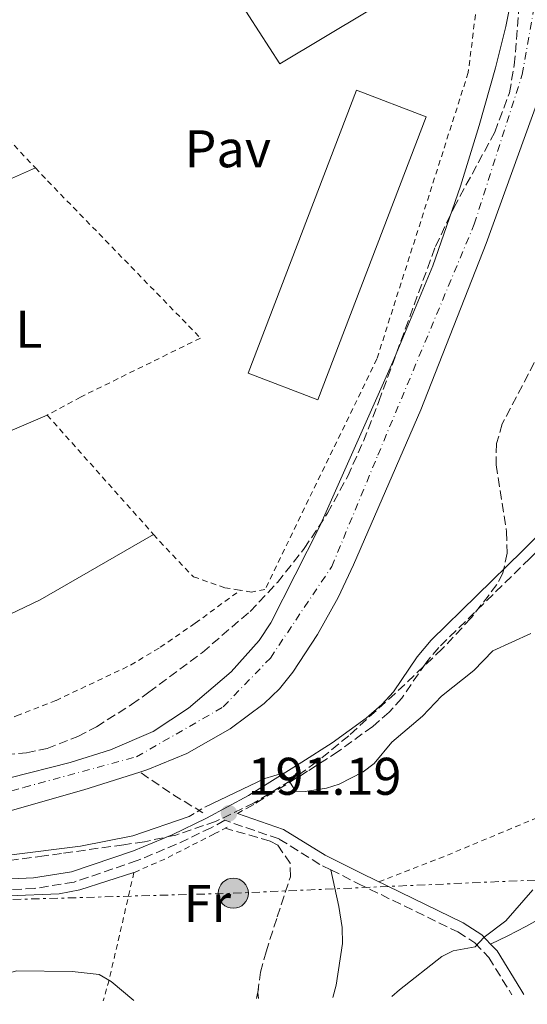
# Model space of a CAD drawing. Units: metres. Extents: x 599949 to 603373, y 4775433 to 4777797.
# Drawn here: x 602874 to 602970, y 4775476 to 4775662 of the extents above; entities that cross this region are included whole.
import ezdxf
from ezdxf.enums import TextEntityAlignment as Align

# ---------------------------------------------------------------- set-up
doc = ezdxf.new("R2010")
doc.units = ezdxf.units.M
doc.header["$MEASUREMENT"] = 0
for name, pattern in [('DGN Style 2', [1.7399219301090239, 1.043953158065414, -0.6959687720436097]), ('DGN Style 3', [2.435890702152634, 1.739921930109024, -0.6959687720436097]), ('DGN Style 4', [2.7856150101045474, 1.391937544087219, -0.6959687720436097, 0.001739921930109024, -0.6959687720436097]), ('DGN Style 7', [3.4798438602180486, 1.565929737098122, -0.6959687720436097, 0.5219765790327072, -0.6959687720436097])]:
    doc.linetypes.add(name, pattern=pattern)
for name, color, linetype, lineweight in [('Barranco lineal', 142, 'DGN Style 3', 13), ('Camino', 7, 'DGN Style 3', 0), ('Cauce permanente', 151, 'Continuous', 13), ('Cauce permanente (área)', 142, 'Continuous', 13), ('Cota de punto acotado terreno', 7, 'Continuous', 0), ('Curva de nivel intermedia', 30, 'Continuous', 0), ('Eje cauce permanente (área)', 70, 'DGN Style 4', 0), ('Etiqueta de uso rústico', 92, 'Continuous', 0), ('Línea de cambio de uso (parcela vista)', 92, 'Continuous', 0), ('Línea de muro de contención', 1, 'Continuous', 13), ('Línea eléctrica', 6, 'DGN Style 7', 0), ('Margen derecho', 7, 'Continuous', 0), ('Nave industrial', 1, 'Continuous', 13), ('Pavimento', 7, 'Continuous', 0), ('Pontón-alcantarilla (pasos de agua)', 1, 'DGN Style 2', 0), ('Poste tendido eléctrico', 7, 'Continuous', 0), ('Punto acotado terreno (símbolo)', 7, 'Continuous', 0), ('Tela metálica o alambrada', 7, 'DGN Style 2', 0), ('Zona arbolada', 92, 'DGN Style 3', 0)]:
    doc.layers.add(name, color=color, linetype=linetype, lineweight=lineweight)
doc.styles.add('Style-Arial', font='arial.ttf')

# ---------------------------------------------------------------- blocks, each defined once
blk = doc.blocks.new('5PATER')
at = {"layer": 'Punto acotado terreno (símbolo)', "linetype": 'Continuous', "lineweight": 0}
h = blk.add_hatch(color=51, dxfattribs=at)
edge = h.paths.add_edge_path()
edge.add_ellipse((0, 0), major_axis=(-0.1095731443231308, -0.1110710700762829), ratio=0.9994222409660317, start_angle=0, end_angle=360)
blk = doc.blocks.new('5PELE')
at = {"layer": 'Línea de muro de contención', "linetype": 'Continuous', "lineweight": 0}
h = blk.add_hatch(color=9, dxfattribs=at)
edge = h.paths.add_edge_path()
edge.add_arc((-2.000000476837158e-05, 0), 0.2850000000000001, 0, 360)
at = {"layer": 'Línea de muro de contención', "color": 252, "linetype": 'Continuous', "lineweight": 0}
blk.add_circle((-2.000000476837158e-05, 0), 0.2850000000000001, dxfattribs=at)

msp = doc.modelspace()

# ---------------------------------------------------------------- linework, layer by layer
at = {"layer": 'Barranco lineal', "color": 142, "linetype": 'DGN Style 3', "lineweight": 13, "extrusion": (-0.5364013432518606, -0.7135050109693337, 0.4507595792429159), "elevation": -3730667.295113964, "flags": 128}
msp.add_lwpolyline([(-2387748.84359917, 1884089.336176802), (-2387755.254871919, 1884087.91343939), (-2387762.994433492, 1884087.050834817)], dxfattribs=at)
at = {"layer": 'Barranco lineal', "color": 142, "linetype": 'DGN Style 3', "lineweight": 13}
msp.add_polyline3d([(602918.9400000004, 4775477.07, 192.6000000000058), (602918.7999999998, 4775478.130000001, 192.6000000000058), (602919.2999999998, 4775482.039999999, 192.5599999999977), (602920.3499999996, 4775485.92, 192.4499999999971), (602922.4900000002, 4775492.51, 192.179999999993), (602924.9600000001, 4775500.119999999, 191.3399999999965), (602924.9400000004, 4775502.66, 191.3399999999965), (602922.5999999996, 4775506.07, 191.0200000000041), (602921.1100000005, 4775506.850000001, 190.9100000000035), (602912.6500000004, 4775509.310000001, 190.4900000000052)], dxfattribs=at)
at = {"layer": 'Camino', "color": 7, "linetype": 'DGN Style 3', "lineweight": 0}
for points in [[(602978.7300000006, 4775573.630000001, 188.0399999999936), (602976.8599999996, 4775568.449999999, 188.0399999999936), (602974.7600000009, 4775564.83, 188.25), (602970.2899999982, 4775560.330000001, 188.6799999999931), (602953.0599999973, 4775543.510000002, 188.8899999999995), (602950.5699999996, 4775540.540000001, 188.9400000000022), (602946.0399999988, 4775533.869999999, 189.050000000003), (602943.6700000018, 4775531.24, 189.1000000000059), (602940.5399999979, 4775528.560000001, 189.1499999999941), (602934.0100000012, 4775523.820000002, 189.270000000004), (602928.2199999976, 4775520.08, 189.4799999999959), (602918.0299999998, 4775513.790000003, 190.6199999999953), (602914.9299999995, 4775512.090000002, 191.1900000000024)], [(602932.6200000009, 4775501.420000001, 191.3099999999977), (602930.5500000011, 4775502.460000002, 191.2100000000064), (602922.8099999985, 4775507.260000002, 191.4199999999983), (602912.5599999981, 4775510.790000003, 191.1499999999943), (602909.9899999975, 4775509.390000002, 191.1699999999983), (602903.3899999993, 4775506.250000001, 191.4199999999983), (602895.9499999983, 4775503.160000003, 191.5299999999988), (602884.0100000004, 4775499.109999999, 192.070000000007), (602876.5399999982, 4775497.880000004, 192.5000000000001), (602869.3000000005, 4775497.620000001, 192.6900000000024), (602851.9200000019, 4775498.000000001, 191.8500000000059), (602827.5199999983, 4775499.300000002, 190.6000000000058), (602818.3799999986, 4775500.380000001, 190.2599999999948), (602808.7299999993, 4775502.570000002, 190.3600000000007), (602800.6700000014, 4775504.850000001, 190.5800000000017), (602796.9200000009, 4775505.189999999, 190.7700000000041), (602789.4699999989, 4775503.600000001, 190.3600000000007), (602787.229999999, 4775502.86, 190.4299999999929)], [(602932.6200000009, 4775501.420000001, 191.3099999999977), (602937.7399999973, 4775498.850000001, 191.5800000000017), (602956.6600000003, 4775489.67, 194.5899999999965), (602959.8900000001, 4775487.590000002, 195.0000000000001), (602962.510000002, 4775484.84, 195.3699999999955), (602966.8700000006, 4775477.790000003, 196.8000000000028), (602966.8799999995, 4775477.779999999, 196.8000000000028)]]:
    msp.add_polyline3d(points, dxfattribs=at)
at = {"layer": 'Cauce permanente', "color": 151, "linetype": 'Continuous', "lineweight": 13}
for points in [[(602871.8399999999, 4775518.82, 187.429999999993), (602883.29, 4775521.699999999, 187.6600000000035), (602890.8899999997, 4775524.109999999, 187.679999999993), (602899.0199999996, 4775527.600000001, 187.5099999999948), (602905.6699999999, 4775532.02, 187.2599999999948), (602913.7300000006, 4775538.880000001, 186.9700000000012), (602919.0700000003, 4775544.82, 186.8000000000029), (602921.25, 4775548.16, 186.7700000000041), (602930.4600000001, 4775566.289999999, 186.7700000000041), (602944.3799999999, 4775597.51, 186.7700000000041), (602951.9100000003, 4775615.699999999, 186.7299999999959), (602957.1799999997, 4775630.77, 186.1100000000006), (602960.6699999999, 4775642.26, 185.5899999999965), (602963.7599999999, 4775653.180000001, 185.4700000000012), (602965.7400000002, 4775660.99, 185.5800000000017), (602967.3200000003, 4775668.850000001, 185.6900000000023)], [(602971.8799999999, 4775647.100000001, 185.5599999999977), (602962.0499999998, 4775619.9, 186.3300000000017), (602949.6600000003, 4775588.470000001, 186.8099999999977), (602936.9400000004, 4775559.109999999, 186.7700000000041), (602933.9800000006, 4775552.92, 186.8699999999953), (602930.0999999996, 4775545.949999999, 187.0200000000041), (602925.4400000004, 4775538.810000001, 187.1999999999971), (602922.8899999997, 4775535.689999999, 187.320000000007), (602920.0300000003, 4775532.9, 187.4499999999971), (602913.5499999998, 4775528.109999999, 187.6100000000006), (602905.3499999996, 4775523.460000001, 187.6100000000006), (602897.9900000002, 4775520.390000001, 187.6100000000006), (602896.4699999997, 4775519.91, 187.6100000000006), (602885.8899999997, 4775516.550000001, 187.6100000000006), (602868.7599999999, 4775511.730000001, 187.6100000000006)]]:
    msp.add_polyline3d(points, dxfattribs=at)
at = {"layer": 'Cauce permanente (área)', "color": 142, "linetype": 'Continuous', "lineweight": 13}
for points in [[(602896.4699999997, 4775519.91, 187.6100000000006), (602897.9900000002, 4775520.390000001, 187.6100000000006), (602905.3499999996, 4775523.460000001, 187.6100000000006), (602913.5499999998, 4775528.109999999, 187.6100000000006), (602920.0300000003, 4775532.9, 187.4499999999971), (602922.8899999997, 4775535.689999999, 187.320000000007), (602925.4400000004, 4775538.810000001, 187.1999999999971), (602930.0999999996, 4775545.949999999, 187.0200000000041), (602933.9800000006, 4775552.92, 186.8699999999953), (602936.9400000004, 4775559.109999999, 186.7700000000041), (602949.6600000003, 4775588.470000001, 186.8099999999977), (602962.0499999998, 4775619.9, 186.3300000000017), (602971.8799999999, 4775647.100000001, 185.5599999999977), (602975.0599999996, 4775658.67, 185.179999999993), (602977.0700000003, 4775669.92, 184.8399999999965)], [(602871.8399999999, 4775518.82, 187.429999999993), (602883.29, 4775521.699999999, 187.6600000000035), (602890.8899999997, 4775524.109999999, 187.679999999993), (602899.0199999996, 4775527.600000001, 187.5099999999948), (602905.6699999999, 4775532.02, 187.2599999999948), (602913.7300000006, 4775538.880000001, 186.9700000000012), (602919.0700000003, 4775544.82, 186.8000000000029), (602921.25, 4775548.16, 186.7700000000041), (602930.4600000001, 4775566.289999999, 186.7700000000041), (602944.3799999999, 4775597.51, 186.7700000000041), (602951.9100000003, 4775615.699999999, 186.7299999999959), (602957.1799999997, 4775630.77, 186.1100000000006), (602960.6699999999, 4775642.26, 185.5899999999965), (602963.7599999999, 4775653.180000001, 185.4700000000012), (602965.7400000002, 4775660.99, 185.5800000000017), (602967.3200000003, 4775668.850000001, 185.6900000000023)], [(602687.4000000004, 4775573.32, 189.1399999999994), (602705.6299999999, 4775557.720000001, 188.6600000000035), (602713.7199999997, 4775551.42, 188.4600000000064), (602742.1600000003, 4775531.390000001, 189.3000000000029), (602757.8600000005, 4775520.960000001, 188.0299999999988), (602765.0099999999, 4775517.369999999, 187.929999999993), (602772.6799999997, 4775514.75, 188.0299999999988), (602780.4100000003, 4775512.74, 188.6499999999942), (602784.9400000004, 4775511.890000001, 188.8800000000047), (602793.8200000003, 4775510.689999999, 188.4600000000064), (602803.5300000003, 4775509.930000001, 188.4600000000064), (602813.2400000002, 4775509.16, 188.0299999999988), (602829.7100000001, 4775508.869999999, 188.0299999999988), (602843.4100000003, 4775508.449999999, 187.6100000000006), (602851.4000000004, 4775508.730000001, 187.6100000000006), (602859.3700000001, 4775509.689999999, 187.6100000000006), (602868.7599999999, 4775511.730000001, 187.6100000000006), (602885.8899999997, 4775516.550000001, 187.6100000000006), (602896.4699999997, 4775519.91, 187.6100000000006)]]:
    msp.add_polyline3d(points, dxfattribs=at)
at = {"layer": 'Curva de nivel intermedia', "color": 30, "linetype": 'Continuous', "lineweight": 0, "flags": 128}
for points, elevation in [([(602905.8200000012, 4775511.539999999), (602895.1300000002, 4775507.849999999), (602885.2599999997, 4775505.909999999), (602871.7000000011, 4775504.179999999), (602861.1300000009, 4775503.859999999), (602820.2100000015, 4775504.369999999), (602812.5500000014, 4775505.34), (602800.1200000016, 4775508.2), (602797.6100000015, 4775508.380000001), (602790.0900000001, 4775508.05), (602782.5599999998, 4775506.56), (602777.4500000002, 4775506.91), (602764.8100000003, 4775508.779999999), (602749.5100000005, 4775511.650000001), (602742.3300000011, 4775514.449999999), (602737.7000000019, 4775516.77), (602733.2500000017, 4775519.77), (602725.1100000012, 4775526.100000001), (602721.7300000016, 4775530.100000001), (602720.4199999997, 4775532.489999999), (602713.9599999998, 4775540.57), (602704.5699999998, 4775548.889999999), (602692.3700000002, 4775561.33), (602683.0300000017, 4775570.099999999)], 190), ([(602908.7600000004, 4775513.249999999), (602920.0999999995, 4775518.689999999), (602923.5199999993, 4775519.689999999), (602924.5099999994, 4775518.649999999), (602925.9199999998, 4775516.31), (602927.7400000015, 4775516.230000001), (602931.8200000008, 4775516.850000001), (602934.2000000012, 4775517.65), (602938.7200000007, 4775519.970000001), (602940.7900000005, 4775521.510000001), (602944.1700000003, 4775525.560000001), (602949.9900000005, 4775530.509999999), (602953.5800000002, 4775534.3), (602959.6599999999, 4775539.109999998), (602963.2600000009, 4775542.850000001), (602970.5000000006, 4775546.109999998)], 190), ([(602944.1600000013, 4775477.439999999), (602945.6100000017, 4775478.699999998), (602953.6600000008, 4775485.029999998), (602955.7500000006, 4775486.119999998), (602959.9200000014, 4775486.880000001), (602961.6500000014, 4775488.680000001), (602965.770000001, 4775491.779999998), (602970.8400000003, 4775497.640000001)], 195.0000000000003), ([(602846.2699999993, 4775475.98), (602852.4200000004, 4775480.970000001), (602854.7200000006, 4775482.12), (602857.1700000003, 4775482.609999999), (602859.7899999998, 4775482.300000001), (602862.51, 4775479.310000001), (602864.0099999999, 4775478.98), (602866.0199999993, 4775479.439999999), (602870.74, 4775481.609999998), (602873.1500000017, 4775482.29), (602883.6600000015, 4775482.210000002), (602888.74, 4775481.599999999), (602891.0599999999, 4775480.32), (602895.3400000003, 4775476.710000001)], 195.0000000000004)]:
    msp.add_lwpolyline(points, dxfattribs=dict(at, elevation=elevation))
at = {"layer": 'Eje cauce permanente (área)', "color": 70, "linetype": 'DGN Style 4', "lineweight": 0}
msp.add_polyline3d([(602677.0999999996, 4775583.41, 189.1900000000023), (602695.75, 4775570.380000001, 188.9100000000035), (602714.0499999998, 4775554.960000001, 188.5399999999936), (602730.6399999997, 4775542.789999999, 188.6499999999942), (602755.0099999999, 4775524.890000001, 188.2599999999948), (602777.7599999999, 4775516.15, 188.2799999999988), (602798.4600000001, 4775513.230000001, 188.0599999999977), (602826.8600000005, 4775512.029999999, 187.7100000000064), (602858.3300000001, 4775512.550000001, 187.429999999993), (602874.4699999997, 4775516.99, 187.5099999999948), (602895.8499999996, 4775522.810000001, 187.6000000000058), (602912.2699999996, 4775532.24, 187.3500000000058), (602921.1699999999, 4775541.49, 187), (602932.7999999998, 4775558.800000001, 186.820000000007), (602941.5199999996, 4775579.880000001, 186.7899999999936), (602959.7800000003, 4775623.600000001, 186.2700000000041), (602968.8499999996, 4775651.880000001, 185.4499999999971), (602972.4400000004, 4775672.439999999, 185.2599999999948)], dxfattribs=at)
at = {"layer": 'Línea de cambio de uso (parcela vista)', "color": 92, "linetype": 'Continuous', "lineweight": 0, "extrusion": (0.2969109553607652, -0.5459653908006302, 0.7834319859660267), "elevation": -2428157.04292181, "flags": 128}
msp.add_lwpolyline([(2811129.3963043, 3061228.049245141), (2811149.28100984, 3061228.499784356), (2811163.998733028, 3061226.681536808)], dxfattribs=at)
at = {"layer": 'Línea de cambio de uso (parcela vista)', "color": 92, "linetype": 'Continuous', "lineweight": 0, "extrusion": (0.01569659464385441, 0.08976490053928633, 0.9958392839950423), "elevation": 438325.9498524347, "flags": 128}
msp.add_lwpolyline([(228667.8307851439, -4787931.834388803), (228667.8307851439, -4787929.968859388)], dxfattribs=at)
at = {"layer": 'Línea de cambio de uso (parcela vista)', "color": 92, "linetype": 'Continuous', "lineweight": 0}
for points in [[(602848.5999999996, 4775627.310000001, 188.1600000000035), (602849.5800000001, 4775627.119999999, 188.1600000000035), (602853.5700000003, 4775626.789999999, 188.1600000000035), (602856.7599999999, 4775626.76, 188.1600000000035), (602860.7599999999, 4775627.15, 188.4600000000064), (602876.6900000004, 4775634.230000001, 189.4199999999983)], [(602899.0499999998, 4775564.890000001, 187.9199999999983), (602877.6200000001, 4775552.480000001, 187.9199999999983), (602870.3700000001, 4775549.039999999, 188.2799999999988), (602862.6500000004, 4775546.9, 188.7599999999948), (602829.6900000004, 4775541.74, 189.4199999999983)], [(602849.1299999999, 4775496.119999999, 192.2899999999936), (602856.0899999999, 4775496.380000001, 191.8699999999953), (602860.0800000001, 4775496.460000001, 191.9499999999971), (602871.6900000004, 4775496.51, 192.929999999993), (602881.1900000004, 4775496.859999999, 193.1499999999942), (602885.1299999999, 4775497.65, 192.9900000000052), (602895.3499999996, 4775500.9, 191.8699999999953)], [(602932.6200000001, 4775501.42, 191.3099999999977), (602934.1500000004, 4775494.470000001, 192.3699999999953), (602934.7800000003, 4775490.5, 192.3099999999977), (602934.8399999999, 4775487.51, 192.1600000000035), (602933.6200000001, 4775479.630000001, 192.5800000000017), (602933.0199999996, 4775477.279999999, 192.820000000007)], [(602980.8700000001, 4775487.01, 196.7299999999959), (602977.04, 4775494.52, 196.25), (602976.6200000001, 4775494.52, 195.820000000007), (602973.0899999999, 4775492.640000001, 195.8300000000017), (602969.5300000003, 4775490.710000001, 196.4499999999971), (602966.1100000005, 4775488.949999999, 196.25), (602962.8700000001, 4775487.369999999, 195.2100000000064)]]:
    msp.add_polyline3d(points, dxfattribs=at)
at = {"layer": 'Línea eléctrica', "color": 6, "linetype": 'DGN Style 7', "lineweight": 0}
msp.add_polyline3d([(602540.489999998, 4775487.340000001, 195.6000000000058), (602613.9200000026, 4775488.769999999, 194.1600000000035), (602699.1900000003, 4775490.710000001, 191.3899999999994), (602767.920000002, 4775491.399999999, 190.8899999999994), (602855.0399999983, 4775495.32, 192.1499999999942), (602914.1600000011, 4775497.000000001, 191.9100000000035), (602991.9400000009, 4775500.380000001, 196.0500000000029), (603059.859999999, 4775504.730000001, 198.6600000000035), (603139.5900000002, 4775510.430000001, 210.9100000000035), (603202.5599999997, 4775512.699999998, 226.4499999999971), (603258.7600000012, 4775517.96, 247.3300000000018), (603262.9899999979, 4775510.66, 248.6499999999942)], dxfattribs=at)
at = {"layer": 'Margen derecho', "color": 7, "linetype": 'Continuous', "lineweight": 0}
for points in [[(602973.1600000004, 4775566.060000002, 188.25), (602968.8799999978, 4775561.76, 188.6799999999931), (602951.5899999987, 4775544.87, 188.8899999999995), (602948.969999999, 4775541.740000002, 188.9400000000022), (602944.4699999974, 4775535.109999999, 189.050000000003), (602942.2699999979, 4775532.680000001, 189.1000000000059), (602939.2999999997, 4775530.130000002, 189.1499999999941), (602932.879999998, 4775525.470000002, 189.270000000004), (602927.1600000004, 4775521.77, 189.4799999999959), (602917.0199999993, 4775515.510000002, 190.6199999999953), (602909.0799999977, 4775511.170000001, 191.1699999999983), (602902.579999998, 4775508.07, 191.4199999999983), (602895.2499999988, 4775505.040000002, 191.5299999999988), (602883.5199999985, 4775501.050000002, 192.070000000007), (602876.339999999, 4775499.880000001, 192.5000000000001), (602869.2800000004, 4775499.619999999, 192.6900000000024), (602851.9899999967, 4775500.000000001, 191.8500000000059), (602827.6900000004, 4775501.300000003, 190.6000000000058), (602818.7199999985, 4775502.350000001, 190.2599999999948), (602809.2199999989, 4775504.51, 190.3600000000007), (602801.0399999982, 4775506.83, 190.5800000000017), (602796.8000000002, 4775507.210000002, 190.7700000000041), (602788.949999998, 4775505.529999999, 190.3600000000007), (602785.9999999999, 4775504.57, 190.4499999999972)], [(602914.9299999995, 4775512.090000002, 191.1900000000024), (602923.6700000013, 4775509.070000002, 191.4199999999983), (602931.5300000003, 4775504.210000004, 191.2100000000064), (602938.6299999991, 4775500.640000001, 191.5800000000017), (602957.6399999993, 4775491.410000001, 194.5899999999965), (602961.1700000009, 4775489.140000001, 195.0000000000001), (602962.8699999996, 4775487.37, 195.2100000000065)], [(602962.8699999996, 4775487.37, 195.2100000000065), (602964.1000000013, 4775486.070000002, 195.3699999999955), (602968.5899999995, 4775478.810000001, 196.8000000000028), (602969.1599999995, 4775477.810000001, 196.8800000000047)]]:
    msp.add_polyline3d(points, dxfattribs=at)
at = {"layer": 'Nave industrial', "color": 1, "linetype": 'Continuous', "lineweight": 13, "extrusion": (0.02516835613181645, -0.01749216332084448, 0.9995301786699484), "elevation": -68165.67740112526, "flags": 128}
msp.add_lwpolyline([(4265646.228384308, 2229336.135347436), (4265590.583244813, 2229322.432243754), (4265587.205649135, 2229336.129643047), (4265642.859000168, 2229349.838451118), (4265646.228384308, 2229336.135347436)], close=True, dxfattribs=at)
at = {"layer": 'Nave industrial', "color": 1, "linetype": 'Continuous', "lineweight": 13, "extrusion": (0.02516835613181645, -0.01749216332084448, 0.9995301786699484), "elevation": -68165.67740112527, "flags": 128}
msp.add_lwpolyline([(4265590.583244813, 2229322.432243754), (4265587.205649135, 2229336.129643047), (4265642.859000168, 2229349.838451118), (4265646.228384308, 2229336.135347436), (4265590.583244813, 2229322.432243754)], dxfattribs=at)
at = {"layer": 'Nave industrial', "color": 1, "linetype": 'Continuous', "lineweight": 13}
msp.add_polyline3d([(602939.6100000005, 4775663.850000001, 192.1100000000006), (602922.9699999997, 4775653.92, 192.7400000000052), (602917.0999999996, 4775663, 192.320000000007), (602912.6299999999, 4775670.08, 195.0599999999977), (602949.75, 4775693.5, 193.7899999999936), (602954.2199999997, 4775686.42, 194), (602950.4199999999, 4775684.029999999, 194.1300000000047), (602955.3899999997, 4775675.119999999, 192.1100000000006), (602938.9299999997, 4775664.689999999, 192.320000000007)], close=True, dxfattribs=at)
msp.add_polyline3d([(602922.9699999997, 4775653.92, 192.7400000000052), (602917.0999999996, 4775663, 195.2700000000041), (602912.6299999999, 4775670.08, 195.0599999999977), (602949.75, 4775693.5, 193.7899999999936), (602954.2199999997, 4775686.42, 194), (602950.4199999999, 4775684.029999999, 195.0599999999977), (602955.3899999997, 4775675.119999999, 192.1100000000006), (602938.9299999997, 4775664.689999999, 192.320000000007), (602939.6100000005, 4775663.850000001, 192.1100000000006), (602922.9699999997, 4775653.92, 192.7400000000052)], dxfattribs=at)
at = {"layer": 'Pontón-alcantarilla (pasos de agua)', "color": 1, "linetype": 'DGN Style 2', "lineweight": 0, "extrusion": (0.1059407984956516, 0.06161862773393629, 0.9924614309535109), "elevation": 358322.3420195502, "flags": 128}
msp.add_lwpolyline([(3824913.100637374, -2900112.205540061), (3824913.100637374, -2900115.632506649)], dxfattribs=at)
at = {"layer": 'Pontón-alcantarilla (pasos de agua)', "color": 1, "linetype": 'DGN Style 2', "lineweight": 0, "extrusion": (0.1306308649864669, 0.06687056188798209, 0.9891733442959697), "elevation": 398288.9731226123, "flags": 128}
msp.add_lwpolyline([(3976181.196526628, -2683345.674612478), (3976181.196526628, -2683342.812637636)], dxfattribs=at)
at = {"layer": 'Tela metálica o alambrada', "color": 7, "linetype": 'DGN Style 2', "lineweight": 0, "extrusion": (0.01520872708058487, -0.01619621644636811, 0.9997531581312512), "elevation": -67988.55544467905, "flags": 128}
msp.add_lwpolyline([(3708571.168772874, 3067933.532699936), (3708571.168772874, 3067901.576087162)], dxfattribs=at)
at = {"layer": 'Tela metálica o alambrada', "color": 7, "linetype": 'DGN Style 2', "lineweight": 0, "extrusion": (-0.008810566931760987, 0.009879576544177997, 0.999912380100201), "elevation": 42057.84986251503, "flags": 128}
msp.add_lwpolyline([(602857.2011224163, 4775404.986107747), (602877.3138661928, 4775382.43500716)], dxfattribs=at)
at = {"layer": 'Tela metálica o alambrada', "color": 7, "linetype": 'DGN Style 2', "lineweight": 0, "extrusion": (0.0005334767017289968, -0.089624079088321, 0.9959755217123457), "elevation": -427486.7602309933, "flags": 128}
msp.add_lwpolyline([(631356.1276351651, 4752638.772374031), (631368.3556328309, 4752643.458531634), (631391.1315984002, 4752652.830846843)], dxfattribs=at)
at = {"layer": 'Tela metálica o alambrada', "color": 7, "linetype": 'DGN Style 2', "lineweight": 0, "extrusion": (-0.1454217621447684, 0.4054474291351621, 0.9024770874113083), "elevation": 1848713.959771821, "flags": 128}
msp.add_lwpolyline([(-2179774.304071636, -3872960.152404212), (-2179764.003655033, -3872958.689797709), (-2179757.588445828, -3872958.202262207)], dxfattribs=at)
at = {"layer": 'Tela metálica o alambrada', "color": 7, "linetype": 'DGN Style 2', "lineweight": 0, "extrusion": (-0.3587912227360724, 0.2062168913714129, 0.910353476513747), "elevation": 768650.405986852, "flags": 128}
msp.add_lwpolyline([(-4440780.393183805, -1690425.312991684), (-4440760.456039965, -1690418.667775697), (-4440756.445982179, -1690417.580376717)], dxfattribs=at)
at = {"layer": 'Tela metálica o alambrada', "color": 7, "linetype": 'DGN Style 2', "lineweight": 0}
for points in [[(602966.9199999999, 4775724.970000001, 189.9700000000012), (602964.4699999997, 4775699.9, 188.9400000000023), (602963.2300000006, 4775689.350000001, 188.5599999999977), (602962.5899999999, 4775683.930000001, 188.3699999999953), (602958.6200000001, 4775652.24, 188.3699999999953), (602941.3300000001, 4775598.07, 188.3699999999953), (602920.1500000004, 4775554.430000001, 189.6300000000047), (602917.6200000001, 4775553.980000001, 190.0599999999977), (602915.4699999997, 4775554.33, 190.0599999999977)], [(602876.6900000004, 4775634.230000001, 189.7100000000064), (602879.0099999999, 4775631.76, 189.6300000000047), (602907.9500000002, 4775602.029999999, 188.7899999999936), (602885.25, 4775590.869999999, 189.2100000000064), (602878.9400000004, 4775587.439999999, 188.7899999999936)], [(602899.0499999998, 4775564.890000001, 189.1900000000023), (602900.2400000002, 4775563.550000001, 189.2100000000064), (602906.6200000001, 4775556.850000001, 188.7899999999936), (602912.5499999998, 4775554.789999999, 190.0599999999977), (602915.4699999997, 4775554.33, 190.0599999999977)], [(602854.7000000002, 4775526.949999999, 189.5399999999936), (602858.3899999997, 4775527.34, 189.6600000000035), (602865.4299999997, 4775528.470000001, 189.7400000000052), (602869.3300000001, 4775529.380000001, 189.6399999999994), (602873.1399999997, 4775530.539999999, 189.4700000000012), (602880.5999999996, 4775533.460000001, 189.0500000000029), (602894.7300000006, 4775540.15, 188.6000000000058), (602900.3399999999, 4775543.52, 188.4799999999959), (602906.9600000001, 4775548.09, 188.8999999999942), (602915.4699999997, 4775554.33, 188.4799999999959)]]:
    msp.add_polyline3d(points, dxfattribs=at)
at = {"layer": 'Zona arbolada', "color": 92, "linetype": 'DGN Style 3', "lineweight": 0}
for points in [[(602871.0899999999, 4775523.230000001, 195.4499999999971), (602875, 4775523.550000001, 196.570000000007), (602878.9000000004, 4775524.390000001, 197.320000000007), (602884.7400000002, 4775526.67, 197.1900000000023), (602888.25, 4775528.49, 196.6399999999994), (602894.9000000004, 4775532.689999999, 195.3300000000017), (602898.1699999999, 4775535.02, 194.929999999993), (602908.3099999996, 4775542.560000001, 194.4199999999983), (602917.3399999999, 4775550.32, 193.9400000000023), (602922.54, 4775555.810000001, 193.6399999999994), (602927.5899999999, 4775562.199999999, 193.320000000007), (602932, 4775568.890000001, 192.9900000000052), (602935.8099999996, 4775575.880000001, 192.6699999999983), (602938.79, 4775582.529999999, 192.3699999999953), (602941.7000000002, 4775590.01, 192.2899999999936), (602952.4299999997, 4775619.359999999, 193.6399999999994), (602955.8799999999, 4775626.640000001, 193.7700000000041), (602963.6500000004, 4775640.970000001, 193.9600000000064), (602966.4199999999, 4775648.4, 193.8500000000058), (602967.3499999996, 4775653.67, 193.6399999999994), (602971.1500000004, 4775699.939999999, 191.2599999999948)], [(602927.5899999999, 4775562.199999999, 193.320000000007), (602932, 4775568.890000001, 192.9900000000052), (602935.8099999996, 4775575.880000001, 192.6699999999983), (602938.79, 4775582.529999999, 192.3699999999953), (602941.7000000002, 4775590.01, 192.2899999999936), (602952.4299999997, 4775619.359999999, 193.6399999999994), (602955.8799999999, 4775626.640000001, 193.7700000000041), (602963.6500000004, 4775640.970000001, 193.9600000000064), (602966.4199999999, 4775648.4, 193.8500000000058), (602967.3499999996, 4775653.67, 193.6399999999994), (602971.1500000004, 4775699.939999999, 191.2599999999948)], [(602973.3799999999, 4775601.720000001, 193.4700000000012), (602965.0800000001, 4775585.800000001, 193.4499999999971), (602963.9699999997, 4775582.050000001, 193.5500000000029), (602963.8899999997, 4775578.029999999, 193.6900000000023), (602965.8899999997, 4775565.390000001, 194.2799999999988), (602966, 4775561.34, 194.4799999999959), (602965.1799999997, 4775557.539999999, 194.6399999999994), (602964.0499999998, 4775555.4, 194.7200000000012), (602959.1399999997, 4775549.01, 194.75), (602953.6900000004, 4775543.210000001, 194.6199999999953), (602944.79, 4775534.789999999, 194.9400000000023), (602936.0099999999, 4775526.789999999, 195.9900000000052), (602929.8600000005, 4775521.77, 196.7700000000041), (602925.0999999996, 4775518.359999999, 197.25), (602918.0999999996, 4775514.100000001, 197.7599999999948), (602910.8099999996, 4775510.58, 198.1499999999942), (602903.2599999999, 4775507.99, 198.4100000000035), (602897.3300000001, 4775506.75, 198.5200000000041), (602893.4100000003, 4775506.17, 198.2599999999948), (602881.6399999997, 4775504.51, 196.1600000000035), (602878.3600000005, 4775504.060000001, 195.9900000000052), (602858.5700000003, 4775501.42, 197.2400000000052)], [(602973.3799999999, 4775601.720000001, 193.4700000000012), (602965.0800000001, 4775585.800000001, 193.4499999999971), (602963.9699999997, 4775582.050000001, 193.5500000000029), (602963.8899999997, 4775578.029999999, 193.6900000000023), (602965.8899999997, 4775565.390000001, 194.2799999999988), (602966, 4775561.34, 194.4799999999959), (602965.1799999997, 4775557.539999999, 194.6399999999994), (602964.0499999998, 4775555.4, 194.7200000000012), (602959.1399999997, 4775549.01, 194.75), (602953.6900000004, 4775543.210000001, 194.6199999999953), (602944.79, 4775534.789999999, 194.9400000000023), (602936.0099999999, 4775526.789999999, 195.9900000000052), (602929.8600000005, 4775521.77, 196.7700000000041), (602925.0999999996, 4775518.359999999, 197.25), (602918.0999999996, 4775514.100000001, 197.7599999999948), (602910.8099999996, 4775510.58, 198.1499999999942), (602903.2599999999, 4775507.99, 198.4100000000035), (602897.3300000001, 4775506.75, 198.5200000000041), (602893.4100000003, 4775506.17, 198.2599999999948), (602881.6399999997, 4775504.51, 196.1600000000035), (602878.3600000005, 4775504.060000001, 195.9900000000052), (602858.5700000003, 4775501.42, 197.2400000000052)], [(602871.0899999999, 4775523.230000001, 195.4499999999971), (602875, 4775523.550000001, 196.570000000007), (602878.9000000004, 4775524.390000001, 197.320000000007), (602884.7400000002, 4775526.67, 197.1900000000023), (602888.25, 4775528.49, 196.6399999999994), (602894.9000000004, 4775532.689999999, 195.3300000000017), (602898.1699999999, 4775535.02, 194.929999999993), (602908.3099999996, 4775542.560000001, 194.4199999999983), (602917.3399999999, 4775550.32, 193.9400000000023), (602922.54, 4775555.810000001, 193.6399999999994), (602927.5899999999, 4775562.199999999, 193.320000000007)]]:
    msp.add_polyline3d(points, dxfattribs=at)

# ---------------------------------------------------------------- block references
at = {"layer": 'Poste tendido eléctrico', "color": 7, "linetype": 'Continuous', "lineweight": 0, "xscale": 10, "yscale": 10, "zscale": 10}
msp.add_blockref('5PELE', (602914.1600000011, 4775497.000000001, 191.9100000000035), dxfattribs=at)
at = {"layer": 'Punto acotado terreno (símbolo)', "color": 7, "linetype": 'Continuous', "lineweight": 0, "xscale": 10, "yscale": 10, "zscale": 10}
msp.add_blockref('5PATER', (602913.3400000003, 4775512.12, 191.1900000000028), dxfattribs=at)

# ---------------------------------------------------------------- texts
at = {"layer": 'Cota de punto acotado terreno', "color": 7, "linetype": 'Continuous', "lineweight": 0, "style": 'Style-Arial'}
msp.add_text('191.19', height=7.000000000000002, dxfattribs=at).set_placement((602916.8399999988, 4775515.62, 191.1900000000023))
at = {"layer": 'Etiqueta de uso rústico', "color": 92, "linetype": 'Continuous', "lineweight": 0, "style": 'Style-Arial'}
for s, p in [('L', (602875.4514203788, 4775603.680010001, 188.1399999999994)), ('Fr', (602909.2636852679, 4775495.08001, 192.0800000000017))]:
    msp.add_text(s, height=7.000000000000002, dxfattribs=at).set_placement(p, align=Align.MIDDLE_CENTER)
at = {"layer": 'Pavimento', "color": 7, "linetype": 'Continuous', "lineweight": 0, "style": 'Style-Arial'}
msp.add_text('Pav', height=7.000000000000002, dxfattribs=at).set_placement((602913.1157062562, 4775637.840010001, 188.1399999999994), align=Align.MIDDLE_CENTER)

doc.saveas('drawing.dxf')
